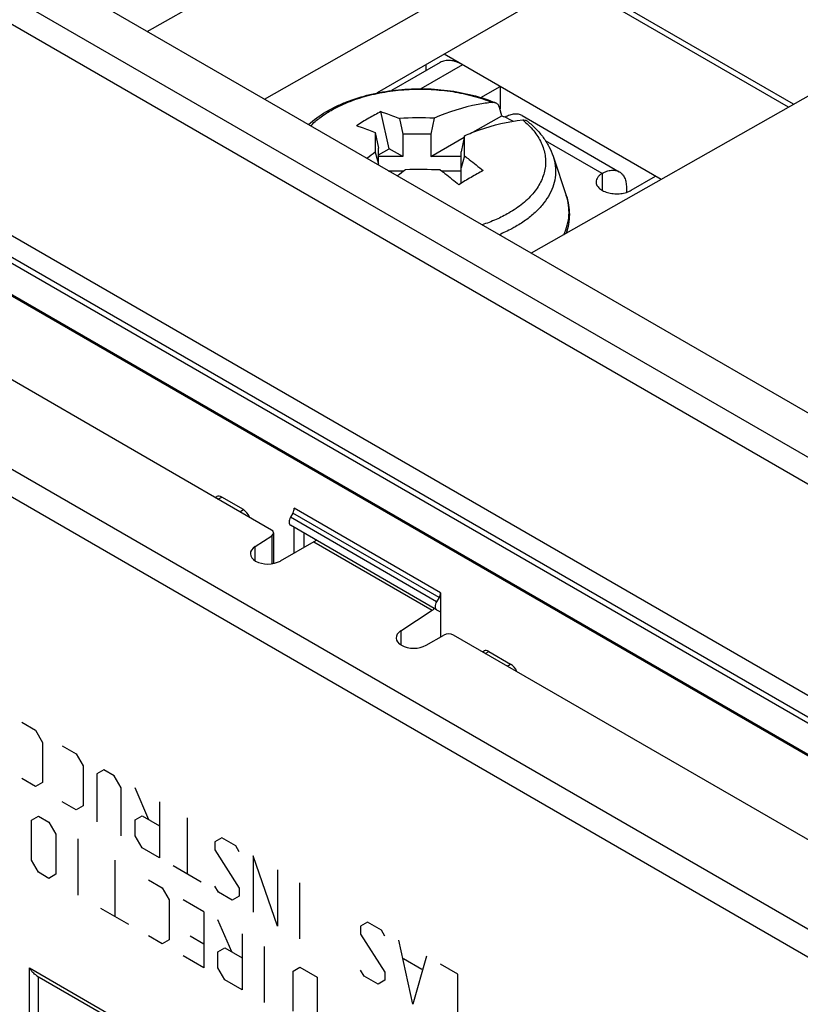
# Model space of a CAD drawing. Units: millimetres. Extents: x -45 to 45, y -53 to 53.
# Drawn here: x -14 to 9, y 9 to 37 of the extents above; entities that cross this region are included whole.
import ezdxf

# ---------------------------------------------------------------- set-up
doc = ezdxf.new("R2010")
doc.units = ezdxf.units.MM
doc.header["$LTSCALE"] = 16.335
doc.layers.get('0').update_dxf_attribs({"linetype": 'CONTINUOUS'})
for name, color, linetype in [('ASSI', 7, 'CONTINUOUS'), ('CURVE', 7, 'CONTINUOUS'), ('DRAFT', 7, 'CONTINUOUS'), ('RACCORDO', 7, 'CONTINUOUS')]:
    doc.layers.add(name, color=color, linetype=linetype)

msp = doc.modelspace()

# ---------------------------------------------------------------- linework, layer by layer
at = {"color": 7, "linetype": 'CONTINUOUS'}
for p, q in [((-10.413, 37.077), (0.211, 43.104)), ((-7.004, 35.108), (1.907, 40.164)), ((2.052, 38.624), (-3.727, 35.287)), ((8.398, 34.96), (2.052, 38.624)), ((4.541, 32.771), (-1.771, 36.416)), ((11.383, 36.653), (0.759, 30.626)), ((-1.891, 36.174), (-3.307, 35.357)), ((-2.302, 36.11), (-2.302, 35.937)), ((-0.705, 35.154), (-0.145, 35.477)), ((-0.145, 35.477), (-0.145, 34.824)), ((-3.373, 33.666), (-3.612, 34.744)), ((-0.099, 34.626), (-0.163, 34.862)), ((-0.152, 34.82), (-0.145, 34.824)), ((-3.07, 34.546), (-2.971, 34.088)), ((-2.062, 34.555), (-2.162, 34.088)), ((-0.934, 34.144), (-0.099, 34.626)), ((0.496, 34.629), (3.325, 32.995)), ((-3.777, 34.138), (-3.679, 33.679)), ((-2.971, 34.088), (-2.971, 33.435)), ((-2.162, 34.088), (-2.971, 34.088)), ((-2.162, 34.088), (-2.162, 33.435)), ((-2.162, 33.435), (-1.188, 33.997)), ((-1.178, 34.045), (-1.279, 33.577)), ((-3.779, 33.564), (-3.679, 33.212)), ((-3.679, 33.188), (-3.679, 33.679)), ((-3.679, 33.49), (-3.373, 33.666)), ((-2.971, 33.435), (-3.373, 33.666)), ((-1.279, 32.659), (-1.279, 33.577)), ((-2.971, 33.435), (-3.679, 33.435)), ((-1.279, 33.435), (-2.162, 33.435)), ((-1.18, 33.455), (-1.279, 33.11)), ((1.399, 33.447), (1.783, 32.3)), ((-3.398, 33.026), (-2.932, 33.026)), ((-1.859, 33.026), (-1.279, 33.026)), ((3.673, 32.456), (4.38, 32.864)), ((3.532, 32.538), (3.532, 32.396))]:
    msp.add_line(p, q, dxfattribs=at)
at = {"color": 250, "linetype": 'CONTINUOUS'}
for p, q in [((8.251, 34.876), (1.906, 38.539)), ((-1.241, 36.11), (-2.453, 35.411)), ((2.825, 32.946), (1.177, 33.897)), ((2.825, 32.946), (2.825, 32.456))]:
    msp.add_line(p, q, dxfattribs=at)
at = {"color": 7, "linetype": 'CONTINUOUS'}
for centre, radius, start, end in [((-0.446, 28.454), 7.042, 116.7151, 120.0089), ((-0.251, 28.119), 7.43, 120.0231, 123.2013), ((-2.478, 24.183), 10.38, 87.7013, 93.266), ((2.648, 24.718), 10.934, 125.9998, 127.5693), ((3.57, 24.156), 10.998, 126.0044, 127.5647), ((-2.479, 19.273), 13.787, 87.5417, 91.7307), ((5.239, 22.056), 12.446, 118.1759, 120.0249), ((5.883, 20.933), 13.741, 120.0085, 121.739)]:
    msp.add_arc(centre, radius, start, end, dxfattribs=at)
for points, knots in [([(-1.241, 36.11), (-1.298, 36.143), (-1.412, 36.197), (-1.586, 36.239), (-1.725, 36.235), (-1.825, 36.208), (-1.87, 36.187), (-1.891, 36.174)], [0, 0, 0, 0, 0.289587, 0.548643, 0.781642, 0.891841, 1, 1, 1, 1]), ([(-5.723, 34.369), (-5.568, 34.507), (-5.306, 34.694), (-4.925, 34.898), (-4.501, 35.082), (-3.925, 35.26), (-3.194, 35.386), (-2.437, 35.426), (-1.682, 35.377), (-0.955, 35.241), (-0.493, 35.091), (-0.274, 35.001)], [0, 0, 0, 0, 0.109123, 0.166736, 0.226332, 0.350841, 0.480905, 0.613858, 0.746644, 0.876214, 1, 1, 1, 1]), ([(-0.371, 35.013), (-0.509, 34.999), (-1.088, 34.914), (-1.651, 34.731), (-2.062, 34.555)], [0, 0, 0, 0, 0.236461, 1, 1, 1, 1]), ([(-0.274, 35.001), (-0.289, 35.007), (-0.321, 35.015), (-0.354, 35.015), (-0.371, 35.013)], [0, 0, 0, 0, 0.484082, 1, 1, 1, 1]), ([(-0.163, 34.862), (-0.167, 34.879), (-0.179, 34.909), (-0.203, 34.949), (-0.235, 34.981), (-0.261, 34.995), (-0.274, 35.001)], [0, 0, 0, 0, 0.2739, 0.527115, 0.766006, 1, 1, 1, 1]), ([(-3.612, 34.744), (-3.567, 34.73), (-3.384, 34.67), (-3.204, 34.602), (-3.07, 34.546)], [0, 0, 0, 0, 0.245654, 1, 1, 1, 1]), ([(0.496, 34.629), (0.464, 34.647), (0.389, 34.675), (0.264, 34.678), (0.132, 34.647), (0.045, 34.607), (0.002, 34.582)], [0, 0, 0, 0, 0.218204, 0.451538, 0.710652, 1, 1, 1, 1]), ([(-1.178, 34.045), (-1.036, 34.106), (-0.491, 34.319), (0.085, 34.459), (0.513, 34.503)], [0, 0, 0, 0, 0.264611, 1, 1, 1, 1]), ([(-0.099, 34.626), (-0.07, 34.614), (0.045, 34.564), (0.157, 34.51), (0.24, 34.467)], [0, 0, 0, 0, 0.254435, 1, 1, 1, 1]), ([(0.513, 34.503), (0.538, 34.506), (0.576, 34.504), (0.622, 34.486), (0.642, 34.473), (0.651, 34.466)], [0, 0, 0, 0, 0.515575, 0.758783, 1, 1, 1, 1]), ([(0.651, 34.466), (0.738, 34.396), (0.902, 34.249), (1.114, 34.002), (1.284, 33.736), (1.367, 33.545), (1.399, 33.447)], [0, 0, 0, 0, 0.261589, 0.514276, 0.759624, 1, 1, 1, 1]), ([(-4.319, 34.336), (-4.274, 34.322), (-4.091, 34.262), (-3.911, 34.194), (-3.777, 34.138)], [0, 0, 0, 0, 0.245655, 1, 1, 1, 1]), ([(-3.777, 34.138), (-3.778, 34.093), (-3.781, 33.902), (-3.781, 33.71), (-3.779, 33.564)], [0, 0, 0, 0, 0.235844, 1, 1, 1, 1]), ([(-1.18, 33.455), (-1.179, 33.507), (-1.176, 33.703), (-1.176, 33.9), (-1.178, 34.045)], [0, 0, 0, 0, 0.263493, 1, 1, 1, 1]), ([(-1.18, 33.455), (-1.134, 33.421), (-0.95, 33.283), (-0.771, 33.138), (-0.638, 33.027)], [0, 0, 0, 0, 0.246935, 1, 1, 1, 1]), ([(-1.887, 33.047), (-1.841, 33.013), (-1.657, 32.874), (-1.478, 32.73), (-1.345, 32.618)], [0, 0, 0, 0, 0.246933, 1, 1, 1, 1]), ([(2.825, 32.946), (2.798, 32.931), (2.751, 32.898), (2.694, 32.838), (2.658, 32.771), (2.649, 32.724), (2.649, 32.701)], [0, 0, 0, 0, 0.289696, 0.549083, 0.782215, 1, 1, 1, 1]), ([(2.825, 32.946), (2.869, 32.971), (2.956, 33.013), (3.09, 33.045), (3.216, 33.042), (3.292, 33.014), (3.325, 32.995)], [0, 0, 0, 0, 0.289782, 0.549078, 0.782231, 1, 1, 1, 1]), ([(3.325, 32.995), (3.358, 32.976), (3.42, 32.925), (3.485, 32.817), (3.524, 32.685), (3.532, 32.588), (3.532, 32.538)], [0, 0, 0, 0, 0.217774, 0.45093, 0.710223, 1, 1, 1, 1]), ([(2.649, 32.701), (2.649, 32.684), (2.654, 32.649), (2.674, 32.598), (2.706, 32.55), (2.768, 32.489), (2.872, 32.425), (3.022, 32.375), (3.191, 32.351), (3.364, 32.356), (3.528, 32.389), (3.629, 32.43), (3.673, 32.456)], [0, 0, 0, 0, 0.042861, 0.087489, 0.135324, 0.187287, 0.304548, 0.438212, 0.582552, 0.729715, 0.871307, 1, 1, 1, 1]), ([(1.783, 32.3), (1.812, 32.211), (1.858, 32.03), (1.879, 31.75), (1.854, 31.471), (1.806, 31.29), (1.775, 31.202)], [0, 0, 0, 0, 0.2512, 0.499761, 0.748549, 1, 1, 1, 1])]:
    msp.add_open_spline(points, degree=3, knots=knots, dxfattribs=at)
at = {"color": 250, "linetype": 'CONTINUOUS'}
for points, knots in [([(-5.066, 34.78), (-4.909, 34.871), (-4.568, 35.033), (-4.016, 35.215), (-3.417, 35.339), (-2.791, 35.402), (-2.155, 35.401), (-1.529, 35.337), (-0.931, 35.212), (-0.551, 35.087), (-0.371, 35.013)], [0, 0, 0, 0, 0.112366, 0.232878, 0.359647, 0.490325, 0.622318, 0.752948, 0.879616, 1, 1, 1, 1]), ([(-5.659, 34.331), (-5.575, 34.416), (-5.386, 34.579), (-5.177, 34.716), (-5.066, 34.78)], [0, 0, 0, 0, 0.48144, 1, 1, 1, 1]), ([(0.513, 34.503), (0.629, 34.407), (0.837, 34.205), (1.031, 33.907), (1.127, 33.66), (1.17, 33.476), (1.185, 33.29), (1.171, 33.104), (1.129, 32.919), (1.06, 32.738), (0.963, 32.561), (0.84, 32.39), (0.691, 32.226), (0.456, 32.013), (0.253, 31.876), (0.109, 31.793)], [0, 0, 0, 0, 0.134854, 0.257118, 0.314707, 0.370684, 0.425818, 0.480937, 0.536869, 0.594383, 0.654144, 0.716679, 0.782364, 0.851445, 1, 1, 1, 1]), ([(1.399, 33.447), (1.429, 33.358), (1.471, 33.174), (1.475, 32.891), (1.418, 32.611), (1.303, 32.338), (1.131, 32.076), (0.906, 31.829), (0.631, 31.6), (0.424, 31.466), (0.314, 31.403)], [0, 0, 0, 0, 0.112382, 0.222939, 0.33492, 0.451374, 0.574778, 0.706834, 0.848503, 1, 1, 1, 1]), ([(1.707, 31.163), (1.75, 31.253), (1.819, 31.438), (1.868, 31.728), (1.858, 32.019), (1.813, 32.208), (1.783, 32.3)], [0, 0, 0, 0, 0.256189, 0.504146, 0.749963, 1, 1, 1, 1]), ([(0.109, 31.793), (-0.011, 31.724), (-0.265, 31.596), (-0.531, 31.496), (-0.669, 31.45)], [0, 0, 0, 0, 0.485743, 1, 1, 1, 1]), ([(0.314, 31.403), (0.276, 31.381), (0.118, 31.293), (-0.047, 31.216), (-0.173, 31.164)], [0, 0, 0, 0, 0.242947, 1, 1, 1, 1])]:
    msp.add_open_spline(points, degree=3, knots=knots, dxfattribs=at)
at = {"layer": 'ASSI', "color": 7, "linetype": 'CONTINUOUS'}
for p, q in [((-6.795, 22.572), (-27.55, 34.556)), ((-8.44, 23.522), (-8.391, 23.546)), ((-7.617, 23.165), (-8.246, 23.529)), ((-7.272, 22.094), (-6.79, 22.408)), ((-6.736, 22.489), (-6.736, 21.601)), ((-5.563, 22.226), (-6.541, 21.671)), ((-3.03, 19.644), (-2.118, 20.237)), ((-2.298, 19.222), (-1.78, 19.515)), ((19.253, 7.533), (-1.503, 19.517)), ((-0.661, 19.031), (-0.613, 19.055)), ((-0.468, 19.038), (0.161, 18.674)), ((-13.628, 9.607), (1.213, 1.038))]:
    msp.add_line(p, q, dxfattribs=at)
at = {"layer": 'ASSI', "color": 250, "linetype": 'CONTINUOUS'}
for p, q in [((16.994, 6.229), (-29.694, 33.186)), ((16.65, 5.622), (-30.038, 32.579)), ((-8.356, 23.474), (-8.246, 23.529)), ((-7.719, 23.106), (-7.617, 23.165)), ((-6.79, 22.408), (-6.79, 21.592)), ((-7.272, 21.676), (-7.272, 22.094)), ((-5.563, 22.226), (-2.118, 20.237)), ((-3.03, 19.644), (-3.03, 19.226)), ((-0.578, 18.983), (-0.468, 19.038)), ((0.059, 18.615), (0.161, 18.674)), ((-13.841, -5.53), (-13.841, 9.831)), ((-13.841, 9.831), (1.301, 1.088)), ((-13.576, -5.377), (-13.576, 9.577))]:
    msp.add_line(p, q, dxfattribs=at)
at = {"layer": 'ASSI', "color": 7, "linetype": 'CONTINUOUS'}
for centre, major_axis, ratio, start_param, end_param in [((-8.246, 23.283), (-0.15, 0.26), 0.576629, -0.784837, -0.034863), ((-7.617, 22.92), (-0.15, 0.26), 0.578035, -1.812089, -0.786056), ((-6.936, 22.486), (0.2, 0.005), 0.592297, -0.764287, 0.771603), ((-6.894, 21.89), (0.518, 0.012), 0.592297, 2.377306, 5.449086), ((-5.567, 22.387), (0.105, 0.17), 0.597115, -2.311251, -1.853034), ((-2.122, 20.398), (0.095, 0.176), 0.556843, -2.346243, -1.888026), ((-2.651, 19.441), (0.518, 0.012), 0.592297, 2.377306, 5.449086), ((-1.644, 19.431), (0.2, 0.005), 0.592297, 0.771603, 2.307493), ((-0.468, 18.792), (-0.15, 0.26), 0.576629, -0.784837, -0.034863), ((0.161, 18.429), (-0.15, 0.26), 0.578035, -1.812089, -0.786056)]:
    msp.add_ellipse(centre, major_axis=major_axis, ratio=ratio, start_param=start_param, end_param=end_param, dxfattribs=at)
msp.add_open_spline([(-13.628, 9.607), (-13.673, 9.632), (-13.753, 9.701), (-13.814, 9.785), (-13.841, 9.831)], degree=3, knots=[0, 0, 0, 0, 0.492721, 1, 1, 1, 1], dxfattribs=at)
at = {"layer": 'CURVE', "color": 250, "linetype": 'CONTINUOUS'}
for p, q in [((-14.068, 16.978), (-13.664, 16.745)), ((-13.664, 16.745), (-13.462, 16.395)), ((-13.462, 16.395), (-13.462, 15.229)), ((-12.89, 16.298), (-12.486, 16.065)), ((-12.486, 16.065), (-12.284, 15.715)), ((-12.284, 15.715), (-12.284, 14.548)), ((-11.678, 15.598), (-11.88, 15.481)), ((-11.88, 15.481), (-11.88, 14.082)), ((-11.375, 15.423), (-11.678, 15.598)), ((-13.664, 15.112), (-14.068, 15.346)), ((-13.462, 15.229), (-13.664, 15.112)), ((-11.173, 15.073), (-11.375, 15.423)), ((-11.173, 13.674), (-11.173, 15.073)), ((-10.364, 14.14), (-10.769, 15.073)), ((-12.486, 14.432), (-12.89, 14.665)), ((-10.061, 14.665), (-10.061, 13.032)), ((-12.284, 14.548), (-12.486, 14.432)), ((-13.782, 14.131), (-13.58, 14.247)), ((-13.782, 12.964), (-13.782, 14.131)), ((-13.58, 14.247), (-13.277, 14.072)), ((-13.277, 14.072), (-13.075, 13.722)), ((-10.769, 14.14), (-10.566, 14.257)), ((-10.769, 13.674), (-10.769, 14.14)), ((-10.566, 14.257), (-10.061, 13.965)), ((-9.253, 14.198), (-9.253, 12.565)), ((-13.075, 13.722), (-13.075, 12.556)), ((-12.435, 13.586), (-12.435, 11.953)), ((-10.566, 13.324), (-10.769, 13.674)), ((-8.243, 13.615), (-8.445, 13.498)), ((-8.445, 13.498), (-8.445, 13.265)), ((-7.839, 13.382), (-8.243, 13.615)), ((-10.061, 13.032), (-10.566, 13.324)), ((-8.445, 13.265), (-7.738, 12.157)), ((-7.738, 13.207), (-7.839, 13.382)), ((-13.58, 12.614), (-13.782, 12.964)), ((-11.358, 12.964), (-11.358, 11.331)), ((-7.334, 13.09), (-7.334, 11.457)), ((-6.627, 11.049), (-7.334, 13.09)), ((-13.277, 12.439), (-13.58, 12.614)), ((-8.849, 12.332), (-9.657, 12.799)), ((-6.627, 12.682), (-6.627, 11.049)), ((-13.075, 12.556), (-13.277, 12.439)), ((-10.381, 12.4), (-9.977, 12.167)), ((-9.977, 12.167), (-9.775, 11.817)), ((-8.344, 12.04), (-8.445, 12.215)), ((-7.94, 11.807), (-8.344, 12.04)), ((-7.738, 12.157), (-7.738, 11.924)), ((-5.987, 12.312), (-5.987, 10.68)), ((-9.775, 11.817), (-9.775, 10.651)), ((-8.765, 11.467), (-9.371, 11.817)), ((-7.738, 11.924), (-7.94, 11.807)), ((-10.954, 11.098), (-11.762, 11.564)), ((-8.765, 11.467), (-8.765, 9.834)), ((-7.957, 10.301), (-8.361, 11.234)), ((-4, 11.165), (-4.203, 11.049)), ((-4.203, 11.049), (-4.203, 10.816)), ((-3.596, 10.932), (-4, 11.165)), ((-3.495, 10.757), (-3.596, 10.932)), ((-9.977, 10.534), (-10.381, 10.767)), ((-9.775, 10.651), (-9.977, 10.534)), ((-9.169, 10.767), (-8.765, 10.534)), ((-7.654, 10.825), (-7.654, 9.192)), ((-4.203, 10.816), (-3.495, 9.707)), ((-2.687, 8.774), (-3.091, 10.64)), ((-8.361, 10.301), (-8.159, 10.417)), ((-8.159, 10.417), (-7.654, 10.126)), ((-7.014, 10.456), (-7.014, 8.823)), ((-8.765, 9.834), (-9.371, 10.184)), ((-8.361, 9.834), (-8.361, 10.301)), ((-2.418, 9.785), (-2.957, 10.096)), ((-2.283, 10.174), (-2.687, 8.774)), ((-8.159, 9.484), (-8.361, 9.834)), ((-6.172, 9.737), (-5.97, 9.853)), ((-5.97, 9.853), (-5.465, 9.562)), ((-4.102, 9.591), (-4.203, 9.766)), ((-1.374, 9.649), (-1.879, 9.941)), ((-7.654, 9.192), (-8.159, 9.484)), ((-6.172, 8.57), (-6.172, 9.737)), ((-5.465, 9.562), (-5.465, 7.929)), ((-3.697, 9.357), (-4.102, 9.591)), ((-3.495, 9.474), (-3.697, 9.357)), ((-3.495, 9.707), (-3.495, 9.474)), ((-1.374, 8.016), (-1.374, 9.649))]:
    msp.add_line(p, q, dxfattribs=at)
at = {"layer": 'DRAFT', "color": 7, "linetype": 'CONTINUOUS'}
for p, q in [((31.56, 12.842), (-36.888, 52.363)), ((-5.846, 22.066), (-5.846, 22.48))]:
    msp.add_line(p, q, dxfattribs=at)
at = {"layer": 'RACCORDO', "color": 250, "linetype": 'CONTINUOUS'}
for p, q in [((-37.942, 51.69), (30.506, 12.169)), ((-38.277, 51.102), (30.171, 11.581)), ((-28.43, 38.633), (19.992, 10.675)), ((-28.335, 38.409), (19.927, 10.543)), ((19.904, 9.635), (-28.01, 37.3)), ((19.904, 9.593), (-28.006, 37.255)), ((-1.876, 20.745), (-6.138, 23.206)), ((-1.992, 20.486), (-6.247, 22.942)), ((-1.919, 20.607), (-6.178, 23.066))]:
    msp.add_line(p, q, dxfattribs=at)
at = {"layer": 'RACCORDO', "color": 7, "linetype": 'CONTINUOUS'}
for p, q in [((28.302, 6.505), (-36.741, 44.059)), ((-6.178, 23.066), (-6.247, 22.942)), ((-1.992, 20.255), (-6.247, 22.711)), ((-6.138, 21.9), (-6.138, 22.649)), ((-1.876, 20.745), (-1.876, 19.461)), ((-1.919, 20.607), (-1.992, 20.486)), ((-1.992, 20.255), (-1.876, 20.188))]:
    msp.add_line(p, q, dxfattribs=at)
for centre, major_axis, ratio, start_param, end_param in [((-6.275, 23.122), (0.095, 0.176), 0.556843, -1.587024, -0.801626), ((-6.15, 22.887), (0.095, 0.176), 0.556843, 1.554568, 3.125365), ((-2.022, 20.667), (0.105, 0.17), 0.597115, -1.552033, -0.766635), ((-1.889, 20.426), (0.105, 0.17), 0.597115, -4.693626, -3.122829)]:
    msp.add_ellipse(centre, major_axis=major_axis, ratio=ratio, start_param=start_param, end_param=end_param, dxfattribs=at)

doc.saveas('drawing.dxf')
